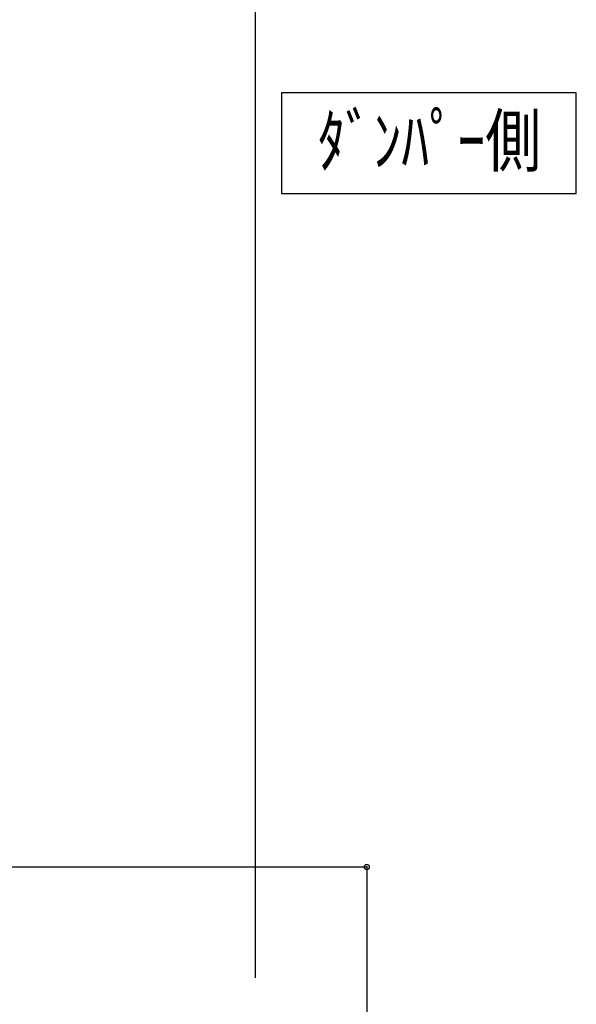
# Model space of a CAD drawing. Extents: x -210 to 210, y -148 to 148.
# Drawn here: x -89 to -57, y -70 to -12 of the extents above; entities that cross this region are included whole.
import ezdxf
from ezdxf.enums import TextEntityAlignment as Align

# ---------------------------------------------------------------- set-up
doc = ezdxf.new("R2010")
doc.units = 0
doc.header["$LTSCALE"] = 10
doc.header["$MEASUREMENT"] = 0
doc.header["$PDMODE"] = 32
doc.header["$PDSIZE"] = 0.3
for name, color, linetype in [('型材断面', 47, 'CONTINUOUS'), ('寸法', 80, 'CONTINUOUS'), ('文字', 79, 'CONTINUOUS'), ('曲げ物', 111, 'CONTINUOUS')]:
    doc.layers.add(name, color=color, linetype=linetype)
doc.styles.add('TextStyle03', font='MONOTXT', dxfattribs={"height": 1, "bigfont": 'BIGFONT'})

# ---------------------------------------------------------------- blocks, each defined once
blk = doc.blocks.new('*U212')
at = {"layer": '寸法', "linetype": 'Continuous'}
blk.add_line((-75.452873, -68.458183), (-75.452873, 80.443657), dxfattribs=at)
blk = doc.blocks.new('*U221')
at = {"layer": '寸法', "color": 0, "linetype": 'ByBlock'}
for p, q in [((-109.117717, -61.95919), (-68.937605, -61.95919)), ((-68.937605, -61.95919), (-68.937605, -81.95915)), ((-116.119542, -81.95915), (-68.937605, -81.95915))]:
    blk.add_line(p, q, dxfattribs=at)
at = {"layer": '寸法', "color": 0}
for p in [(-68.937605, -61.95919), (-68.937605, -81.95915)]:
    blk.add_point(p, dxfattribs=at)
at = {"layer": '寸法', "color": 0, "linetype": 'Continuous', "style": 'TextStyle03'}
blk.add_text('60', height=3, rotation=90, dxfattribs=at).set_placement((-69.325, -73.56875), (-69.325, -70.38125), align=Align.FIT)
blk = doc.blocks.new('*U182')
at = {"layer": '曲げ物', "linetype": 'Continuous'}
for p, q in [((-97.119538, -48.458022), (-96.45287, -48.457845)), ((-97.119538, -48.458022), (-97.119538, -78.458183)), ((-96.45287, -48.458022), (-96.45287, -77.791515)), ((-75.452873, -73.458183), (-76.119538, -73.458183)), ((-76.119538, -73.458183), (-76.119538, -77.791515)), ((-75.45287, -73.458183), (-75.45287, -78.458183)), ((-96.45287, -77.791515), (-76.119538, -77.791515)), ((-97.119538, -78.458183), (-75.45287, -78.458183))]:
    blk.add_line(p, q, dxfattribs=at)
for centre, start, end in [((-96.452871, -77.791515), 180, 270), ((-76.119536, -77.791515), 270, 0)]:
    blk.add_arc(centre, 0.666667, start, end, dxfattribs=at)

msp = doc.modelspace()

# ---------------------------------------------------------------- linework, layer by layer
at = {"layer": '型材断面', "linetype": 'Continuous'}
msp.add_lwpolyline([(-56.642658, -16.582398), (-73.925987, -16.582398), (-73.925987, -22.476295), (-56.642658, -22.476295)], close=True, dxfattribs=at)

# ---------------------------------------------------------------- block references
at = {"layer": '寸法', "linetype": 'Continuous'}
for name in ['*U212', '*U221']:
    msp.add_blockref(name, (0, 0), dxfattribs=at)
at = {"layer": '曲げ物', "linetype": 'Continuous'}
msp.add_blockref('*U182', (0, 0), dxfattribs=at)

# ---------------------------------------------------------------- texts
at = {"layer": '文字', "linetype": 'Continuous', "style": 'TextStyle03'}
msp.add_text('ﾀﾞﾝﾊﾟｰ側', height=3, dxfattribs=at).set_placement((-71.825, -20.875), (-58.7, -20.875), align=Align.FIT)

doc.saveas('drawing.dxf')
